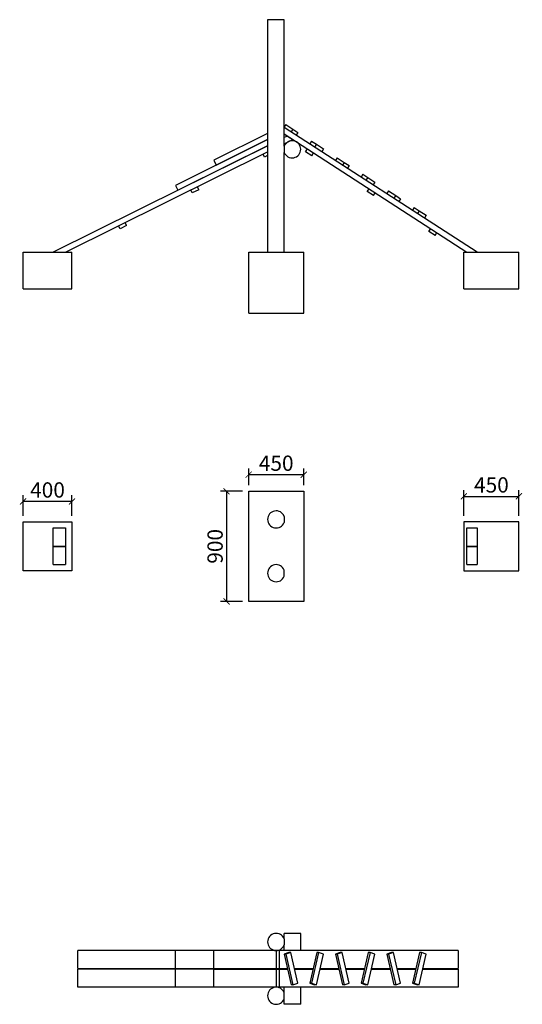
# Model space of a CAD drawing. Units: millimetres. Extents: x -2584 to 11543, y 988 to 22093.
# Drawn here: x 1852 to 5962, y 14042 to 22093 of the extents above; entities that cross this region are included whole.
import ezdxf

# ---------------------------------------------------------------- set-up
doc = ezdxf.new("R2010")
doc.units = ezdxf.units.MM
doc.layers.add('KÓTY', color=7, linetype='Continuous')
doc.styles.add('arial', font='arial.ttf')
doc.dimstyles.new('KOTY_50', dxfattribs={"dimtxt": 125, "dimasz": 50, "dimexe": 50, "dimexo": 50, "dimgap": 30, "dimtad": 1, "dimdec": 0, "dimrnd": 10, "dimdsep": 46, "dimtxsty": 'arial', "dimblk": 'ARCHTICK', "dimcen": -1.5, "dimclrt": 2, "dimadec": 0, "dimazin": 0, "dimtfac": 0.63, "dimtdec": 0, "dimtix": 1, "dimtmove": 2, "dimatfit": 3, "dimldrblk": 'KOTA', "dimfxl": 400, "dimfxlon": 1, "dimtfill": 1, "dimtolj": 1, "dimtzin": 0, "dimarcsym": 0})

# ---------------------------------------------------------------- blocks, each defined once
blk = doc.blocks.new('_ArchTick')
at = {"color": 0, "linetype": 'ByBlock', "const_width": 0.15}
blk.add_lwpolyline([(-0.5, -0.5), (0.5, 0.5)], dxfattribs=at)
blk = doc.blocks.new('*D105')
at = {"layer": 'Defpoints', "color": 0, "ltscale": 8, "transparency": 16777216}
for p in [(1879.7, 18153.7), (1879.7, 17986.6), (2279.7, 17986.6)]:
    blk.add_point(p, dxfattribs=at)
at = {"layer": 'KÓTY', "color": 0, "lineweight": -2, "ltscale": 8, "transparency": 16777216}
for p, q in [((1879.7, 18036.6), (1879.7, 18203.7)), ((2279.7, 18036.6), (2279.7, 18203.7)), ((2279.7, 18153.7), (1879.7, 18153.7))]:
    blk.add_line(p, q, dxfattribs=at)
at = {"layer": 'KÓTY', "color": 0, "lineweight": -2, "ltscale": 8, "transparency": 16777216, "xscale": 50, "yscale": 50, "zscale": 50, "rotation": 180}
blk.add_blockref('_ArchTick', (1879.7, 18153.7), dxfattribs=at)
at = {"layer": 'KÓTY', "color": 0, "lineweight": -2, "ltscale": 8, "transparency": 16777216, "xscale": 50, "yscale": 50, "zscale": 50}
blk.add_blockref('_ArchTick', (2279.7, 18153.7), dxfattribs=at)
at = {"layer": 'KÓTY', "color": 2, "ltscale": 8, "transparency": 16777216, "insert": (2079.7, 18247.5), "char_height": 125, "attachment_point": 5, "style": 'arial', "bg_fill": 3, "box_fill_scale": 1.1, "bg_fill_color": 256, "bg_fill_true_color": 13158600, "bg_fill_transparency": 0}
blk.add_mtext('\\A1;400', dxfattribs=at)
blk = doc.blocks.new('KOTA')
for p, q in [((-75, -75), (75, 75)), ((0, 75), (0, -75)), ((-75, 0), (75, 0))]:
    blk.add_line(p, q)
blk = doc.blocks.new('*D106')
at = {"layer": 'Defpoints', "color": 0, "ltscale": 8, "transparency": 16777216}
for p in [(4174.7, 18372.6), (3724.7, 18236.6), (4174.7, 18236.6)]:
    blk.add_point(p, dxfattribs=at)
at = {"layer": 'KÓTY', "color": 0, "lineweight": -2, "ltscale": 8, "transparency": 16777216}
for p, q in [((3724.7, 18286.6), (3724.7, 18422.6)), ((3724.7, 18372.6), (4174.7, 18372.6)), ((4174.7, 18286.6), (4174.7, 18422.6))]:
    blk.add_line(p, q, dxfattribs=at)
at = {"layer": 'KÓTY', "color": 0, "lineweight": -2, "ltscale": 8, "transparency": 16777216, "xscale": 50, "yscale": 50, "zscale": 50, "rotation": 180}
blk.add_blockref('_ArchTick', (3724.7, 18372.6), dxfattribs=at)
at = {"layer": 'KÓTY', "color": 0, "lineweight": -2, "ltscale": 8, "transparency": 16777216, "xscale": 50, "yscale": 50, "zscale": 50}
blk.add_blockref('_ArchTick', (4174.7, 18372.6), dxfattribs=at)
at = {"layer": 'KÓTY', "color": 2, "ltscale": 8, "transparency": 16777216, "insert": (3949.7, 18466.4), "char_height": 125, "attachment_point": 5, "style": 'arial', "bg_fill": 3, "box_fill_scale": 1.1, "bg_fill_color": 256, "bg_fill_true_color": 13158600, "bg_fill_transparency": 0}
blk.add_mtext('\\A1;450', dxfattribs=at)
blk = doc.blocks.new('*D107')
at = {"layer": 'Defpoints', "color": 0, "ltscale": 8, "transparency": 16777216}
for p in [(3724.7, 18236.6), (3543.7, 17336.6), (3724.7, 17336.6)]:
    blk.add_point(p, dxfattribs=at)
at = {"layer": 'KÓTY', "color": 0, "lineweight": -2, "ltscale": 8, "transparency": 16777216}
for p, q in [((3674.7, 18236.6), (3493.7, 18236.6)), ((3543.7, 18236.6), (3543.7, 17336.6)), ((3674.7, 17336.6), (3493.7, 17336.6))]:
    blk.add_line(p, q, dxfattribs=at)
at = {"layer": 'KÓTY', "color": 0, "lineweight": -2, "ltscale": 8, "transparency": 16777216, "xscale": 50, "yscale": 50, "zscale": 50}
for p, rotation in [((3543.7, 18236.6), 90), ((3543.7, 17336.6), 270)]:
    blk.add_blockref('_ArchTick', p, dxfattribs=dict(at, rotation=rotation))
at = {"layer": 'KÓTY', "color": 2, "ltscale": 8, "transparency": 16777216, "insert": (3449.9, 17786.6), "char_height": 125, "attachment_point": 5, "rotation": 90, "style": 'arial', "bg_fill": 3, "box_fill_scale": 1.1, "bg_fill_color": 256, "bg_fill_true_color": 13158600, "bg_fill_transparency": 0}
blk.add_mtext('\\A1;900', dxfattribs=at)
blk = doc.blocks.new('*D108')
at = {"layer": 'Defpoints', "color": 0, "ltscale": 8, "transparency": 16777216}
for p in [(5934.7, 18195.1), (5484.7, 17986.6), (5934.7, 17986.6)]:
    blk.add_point(p, dxfattribs=at)
at = {"layer": 'KÓTY', "color": 0, "lineweight": -2, "ltscale": 8, "transparency": 16777216}
for p, q in [((5484.7, 18036.6), (5484.7, 18245.1)), ((5934.7, 18036.6), (5934.7, 18245.1)), ((5484.7, 18195.1), (5934.7, 18195.1))]:
    blk.add_line(p, q, dxfattribs=at)
at = {"layer": 'KÓTY', "color": 0, "lineweight": -2, "ltscale": 8, "transparency": 16777216, "xscale": 50, "yscale": 50, "zscale": 50, "rotation": 180}
blk.add_blockref('_ArchTick', (5484.7, 18195.1), dxfattribs=at)
at = {"layer": 'KÓTY', "color": 0, "lineweight": -2, "ltscale": 8, "transparency": 16777216, "xscale": 50, "yscale": 50, "zscale": 50}
blk.add_blockref('_ArchTick', (5934.7, 18195.1), dxfattribs=at)
at = {"layer": 'KÓTY', "color": 2, "ltscale": 8, "transparency": 16777216, "insert": (5709.7, 18288.9), "char_height": 125, "attachment_point": 5, "style": 'arial', "bg_fill": 3, "box_fill_scale": 1.1, "bg_fill_color": 256, "bg_fill_true_color": 13158600, "bg_fill_transparency": 0}
blk.add_mtext('\\A1;450', dxfattribs=at)

msp = doc.modelspace()

# ---------------------------------------------------------------- linework, layer by layer
at = {"color": 7, "linetype": 'Continuous'}
for p, q in [((3879.7012, 22093.0103), (3879.7012, 20193.0104)), ((4015.0847, 22093.0103), (3879.7012, 22093.0103)), ((4015.0847, 21058.0104), (4015.0847, 22093.0103)), ((4028.1732, 21235.8644), (4015.0847, 21215.6082)), ((5592.3819, 20193.0104), (4015.0847, 21212.1756)), ((4028.1732, 21235.8644), (4086.8793, 21197.9317)), ((4086.8793, 21197.9317), (4072.2261, 21175.2539)), ((4086.8793, 21197.9317), (4127.3243, 21171.7983)), ((3879.7012, 21112.0816), (3125.0685, 20738.0833)), ((3879.7012, 21162.305), (3439.4794, 20944.1297)), ((3459.4621, 20903.8098), (3879.7012, 21112.0816)), ((4015.0847, 21158.5991), (5509.4649, 20193.0104)), ((4015.0847, 21158.5991), (4041.0486, 21141.8225)), ((4041.0486, 21141.8225), (4015.0847, 21128.9547)), ((4015.0847, 21078.7313), (4085.0367, 21113.3998)), ((4041.0486, 21141.8225), (4085.0367, 21113.3998)), ((4127.3243, 21171.7983), (4112.6711, 21149.1205)), ((4238.188, 21100.1641), (4223.5348, 21077.4863)), ((4238.188, 21100.1641), (4278.633, 21074.0307)), ((3879.7012, 21061.8582), (2126.589, 20193.0104)), ((3145.0511, 20697.7634), (3879.7012, 21061.8582)), ((4015.0847, 21058.0104), (4015.0847, 21008.0104)), ((4190.3952, 21013.1768), (4205.0484, 21035.8547)), ((4278.633, 21074.0307), (4263.9798, 21051.3529)), ((4278.633, 21074.0307), (4337.339, 21036.098)), ((4337.339, 21036.098), (4322.6858, 21013.4201)), ((2227.9269, 20193.0104), (3879.7012, 21011.6349)), ((3439.4794, 20944.1297), (3459.4621, 20903.8098)), ((3855.107, 20969.3119), (3843.1174, 20993.5038)), ((3879.7012, 20981.5008), (3855.107, 20969.3119)), ((4015.0847, 20193.0104), (4015.0847, 21008.0104)), ((4240.7903, 20980.6142), (4190.3952, 21013.1768)), ((4240.7903, 20980.6142), (4255.4435, 21003.292)), ((4448.1329, 20964.5089), (4433.4797, 20941.8311)), ((4448.1329, 20964.5089), (4506.839, 20926.5762)), ((4506.839, 20926.5762), (4492.1858, 20903.8983)), ((4506.839, 20926.5762), (4547.284, 20900.4428)), ((4547.284, 20900.4428), (4532.6308, 20877.7649)), ((4658.1477, 20828.8086), (4643.4945, 20806.1307)), ((4658.1477, 20828.8086), (4698.5928, 20802.6752)), ((4698.5928, 20802.6752), (4683.9395, 20779.9973)), ((4698.5928, 20802.6752), (4757.2988, 20764.7424)), ((3125.0685, 20738.0833), (3145.0511, 20697.7634)), ((3263.7486, 20676.2328), (3251.759, 20700.4248)), ((3317.5085, 20702.8764), (3263.7486, 20676.2328)), ((3317.5085, 20702.8764), (3305.5189, 20727.0683)), ((4694.3468, 20687.5502), (4709, 20710.228)), ((4757.2988, 20764.7424), (4742.6456, 20742.0646)), ((4868.0927, 20693.1534), (4853.4395, 20670.4755)), ((4868.0927, 20693.1534), (4926.7987, 20655.2206)), ((4744.742, 20654.9875), (4694.3468, 20687.5502)), ((4744.742, 20654.9875), (4759.3952, 20677.6654)), ((4926.7987, 20655.2206), (4912.1455, 20632.5428)), ((4926.7987, 20655.2206), (4967.2437, 20629.0872)), ((4967.2437, 20629.0872), (4952.5905, 20606.4094)), ((5078.1074, 20557.453), (5063.4542, 20534.7752)), ((5078.1074, 20557.453), (5118.5525, 20531.3196)), ((5118.5525, 20531.3196), (5103.8993, 20508.6418)), ((5118.5525, 20531.3196), (5177.2585, 20493.3869)), ((5177.2585, 20493.3869), (5162.6053, 20470.7091)), ((2672.3903, 20383.1538), (2660.4007, 20407.3458)), ((2726.1502, 20409.7974), (2672.3903, 20383.1538)), ((2726.1502, 20409.7974), (2714.1606, 20433.9893)), ((5198.2985, 20361.9235), (5212.9517, 20384.6014)), ((5248.6936, 20329.3609), (5198.2985, 20361.9235)), ((5248.6936, 20329.3609), (5263.3468, 20352.0387)), ((1879.7013, 19893.0104), (1879.7013, 20193.0104)), ((1879.7013, 20193.0104), (2279.7013, 20193.0104)), ((2279.7013, 19893.0104), (2279.7013, 20193.0104)), ((3724.7012, 19693.0104), (3724.7012, 20193.0104)), ((3724.7012, 20193.0104), (4174.7012, 20193.0104)), ((4174.7012, 19693.0104), (4174.7012, 20193.0104)), ((5484.7012, 19893.0104), (5484.7012, 20193.0104)), ((5484.7012, 20193.0104), (5934.7012, 20193.0104)), ((5934.7012, 19893.0104), (5934.7012, 20193.0104)), ((1879.7013, 19893.0104), (2279.7013, 19893.0104)), ((5484.7012, 19893.0104), (5934.7012, 19893.0104)), ((3724.7012, 19693.0104), (4174.7012, 19693.0104)), ((4015.0847, 18031.6314), (4015.0847, 17981.6314)), ((2126.6091, 17936.6314), (2126.589, 17936.6314)), ((2126.6091, 17788.1314), (2126.6091, 17936.6314)), ((2126.6091, 17936.6314), (2227.947, 17936.6314)), ((2227.947, 17936.6314), (2227.947, 17788.1314)), ((5509.4494, 17788.1314), (5509.4494, 17936.6314)), ((5509.4494, 17936.6314), (5592.3665, 17936.6314)), ((5592.3665, 17936.6314), (5592.3665, 17788.1314)), ((5592.3819, 17936.6314), (5592.3665, 17936.6314)), ((2126.589, 17788.1314), (2126.6091, 17788.1314)), ((2126.6091, 17785.1314), (2126.589, 17785.1314)), ((2126.6091, 17788.1314), (2227.947, 17788.1314)), ((2126.6091, 17636.6314), (2126.6091, 17785.1314)), ((2126.6091, 17785.1314), (2227.947, 17785.1314)), ((2227.947, 17785.1314), (2227.947, 17636.6314)), ((5509.4494, 17788.1314), (5592.3665, 17788.1314)), ((5509.4494, 17785.1314), (5592.3665, 17785.1314)), ((5509.4494, 17636.6314), (5509.4494, 17785.1314)), ((5592.3665, 17788.1314), (5592.3819, 17788.1314)), ((5592.3665, 17785.1314), (5592.3665, 17636.6314)), ((5592.3665, 17785.1314), (5592.3819, 17785.1314)), ((2126.6091, 17636.6314), (2126.589, 17636.6314)), ((2126.6091, 17636.6314), (2227.947, 17636.6314)), ((5509.4494, 17636.6314), (5592.3665, 17636.6314)), ((5592.3819, 17636.6314), (5592.3665, 17636.6314)), ((4015.0847, 17541.6314), (4015.0847, 17591.6314)), ((4015.0847, 14576.582), (4015.0847, 14621.582)), ((4150.4682, 14621.582), (4015.0847, 14621.582)), ((4015.0847, 14576.582), (4015.0847, 14526.582)), ((4150.4682, 14481.582), (4150.4682, 14621.582)), ((4015.0847, 14481.582), (4015.0847, 14526.582)), ((2328.3633, 14333.082), (2328.3633, 14481.582)), ((3125.0685, 14481.582), (2328.3633, 14481.582)), ((3125.0685, 14333.082), (3125.0685, 14481.582)), ((3439.4794, 14481.582), (3125.0685, 14481.582)), ((3439.4794, 14333.082), (3439.4794, 14481.582)), ((3953.0725, 14481.582), (3439.4794, 14481.582)), ((3953.0725, 14333.082), (3953.0725, 14481.582)), ((3977.4945, 14481.582), (3953.0725, 14481.582)), ((3977.4945, 14333.082), (3977.4945, 14481.582)), ((5437.6183, 14481.582), (3977.4945, 14481.582)), ((4053.965, 14465.1652), (4013.52, 14451.7025)), ((4028.1732, 14451.7025), (4013.52, 14451.7025)), ((4013.52, 14451.7025), (4072.2261, 14201.7025)), ((4068.6182, 14465.1652), (4028.1732, 14451.7025)), ((4028.1732, 14451.7025), (4086.8793, 14201.7025)), ((4068.6182, 14465.1652), (4053.965, 14465.1652)), ((4127.3243, 14215.1652), (4068.6182, 14465.1652)), ((4282.2408, 14465.1652), (4223.5348, 14215.1652)), ((4296.894, 14465.1652), (4238.188, 14215.1652)), ((4278.633, 14201.7025), (4337.339, 14451.7025)), ((4296.894, 14465.1652), (4282.2408, 14465.1652)), ((4337.339, 14451.7025), (4296.894, 14465.1652)), ((4473.9248, 14465.1652), (4433.4797, 14451.7025)), ((4448.1329, 14451.7025), (4433.4797, 14451.7025)), ((4433.4797, 14451.7025), (4492.1858, 14201.7025)), ((4488.578, 14465.1652), (4448.1329, 14451.7025)), ((4448.1329, 14451.7025), (4506.839, 14201.7025)), ((4488.578, 14465.1652), (4473.9248, 14465.1652)), ((4547.284, 14215.1652), (4488.578, 14465.1652)), ((4702.2006, 14465.1652), (4643.4945, 14215.1652)), ((4716.8538, 14465.1652), (4658.1477, 14215.1652)), ((4698.5928, 14201.7025), (4757.2988, 14451.7025)), ((4716.8538, 14465.1652), (4702.2006, 14465.1652)), ((4757.2988, 14451.7025), (4716.8538, 14465.1652)), ((4893.8845, 14465.1652), (4853.4395, 14451.7025)), ((4868.0927, 14451.7025), (4853.4395, 14451.7025)), ((4853.4395, 14451.7025), (4912.1455, 14201.7025)), ((4908.5377, 14465.1652), (4868.0927, 14451.7025)), ((4868.0927, 14451.7025), (4926.7987, 14201.7025)), ((4908.5377, 14465.1652), (4893.8845, 14465.1652)), ((4967.2437, 14215.1652), (4908.5377, 14465.1652)), ((5122.1602, 14465.1652), (5063.4542, 14215.1652)), ((5136.8134, 14465.1652), (5078.1074, 14215.1652)), ((5118.5525, 14201.7025), (5177.2585, 14451.7025)), ((5136.8134, 14465.1652), (5122.1602, 14465.1652)), ((5177.2585, 14451.7025), (5136.8134, 14465.1652)), ((5437.6183, 14481.582), (5437.6183, 14333.082)), ((2328.3633, 14333.082), (3125.0685, 14333.082)), ((2660.4007, 14330.082), (2660.4007, 14333.082)), ((2714.1606, 14333.082), (2714.1606, 14330.082)), ((2726.1502, 14333.082), (2726.1502, 14330.082)), ((3125.0685, 14333.082), (3439.4794, 14333.082)), ((3251.759, 14330.082), (3251.759, 14333.082)), ((3305.5189, 14333.082), (3305.5189, 14330.082)), ((3317.5085, 14333.082), (3317.5085, 14330.082)), ((3439.4794, 14333.082), (3953.0725, 14333.082)), ((3843.1174, 14330.082), (3843.1174, 14333.082)), ((3896.8772, 14333.082), (3896.8772, 14330.082)), ((3908.8668, 14333.082), (3908.8668, 14330.082)), ((3953.0725, 14333.082), (3977.4945, 14333.082)), ((3977.4945, 14333.082), (4041.375, 14333.082)), ((4015.0847, 14330.082), (4015.0847, 14333.082)), ((4099.6346, 14333.082), (4251.2245, 14333.082)), ((4150.4682, 14330.082), (4150.4682, 14333.082)), ((4190.3952, 14330.082), (4190.3952, 14333.082)), ((4205.0484, 14330.082), (4205.0484, 14333.082)), ((4309.4841, 14333.082), (4461.3347, 14333.082)), ((4519.5943, 14333.082), (4671.1842, 14333.082)), ((4729.4438, 14333.082), (4881.2944, 14333.082)), ((4759.3952, 14333.082), (4759.3952, 14330.082)), ((4939.554, 14333.082), (5091.144, 14333.082)), ((5149.4035, 14333.082), (5437.6183, 14333.082)), ((5198.2985, 14330.082), (5198.2985, 14333.082)), ((5212.9517, 14330.082), (5212.9517, 14333.082)), ((5263.3468, 14333.082), (5263.3468, 14330.082)), ((3125.0685, 14330.082), (2328.3633, 14330.082)), ((2328.3633, 14181.582), (2328.3633, 14330.082)), ((3125.0685, 14181.582), (3125.0685, 14330.082)), ((3439.4794, 14330.082), (3125.0685, 14330.082)), ((3439.4794, 14181.582), (3439.4794, 14330.082)), ((3439.4794, 14330.082), (3953.0725, 14330.082)), ((3953.0725, 14181.582), (3953.0725, 14330.082)), ((3953.0725, 14330.082), (3977.4945, 14330.082)), ((3977.4945, 14181.582), (3977.4945, 14330.082)), ((3977.4945, 14330.082), (4042.0794, 14330.082)), ((4100.339, 14330.082), (4250.52, 14330.082)), ((4308.7796, 14330.082), (4462.0391, 14330.082)), ((4520.2987, 14330.082), (4670.4797, 14330.082)), ((4728.7393, 14330.082), (4881.9989, 14330.082)), ((4940.2585, 14330.082), (5090.4395, 14330.082)), ((5148.6991, 14330.082), (5437.6183, 14330.082)), ((5437.6183, 14330.082), (5437.6183, 14181.582)), ((3125.0685, 14181.582), (2328.3633, 14181.582)), ((3439.4794, 14181.582), (3125.0685, 14181.582)), ((3953.0725, 14181.582), (3439.4794, 14181.582)), ((3977.4945, 14181.582), (3953.0725, 14181.582)), ((5437.6183, 14181.582), (3977.4945, 14181.582)), ((4015.0847, 14136.582), (4015.0847, 14181.582)), ((4086.8793, 14201.7025), (4072.2261, 14201.7025)), ((4086.8793, 14201.7025), (4127.3243, 14215.1652)), ((4150.4682, 14041.582), (4150.4682, 14181.582)), ((4238.188, 14215.1652), (4223.5348, 14215.1652)), ((4223.5348, 14215.1652), (4263.9798, 14201.7025)), ((4238.188, 14215.1652), (4278.633, 14201.7025)), ((4278.633, 14201.7025), (4263.9798, 14201.7025)), ((4506.839, 14201.7025), (4492.1858, 14201.7025)), ((4506.839, 14201.7025), (4547.284, 14215.1652)), ((4658.1477, 14215.1652), (4643.4945, 14215.1652)), ((4643.4945, 14215.1652), (4683.9395, 14201.7025)), ((4658.1477, 14215.1652), (4698.5928, 14201.7025)), ((4698.5928, 14201.7025), (4683.9395, 14201.7025)), ((4926.7987, 14201.7025), (4912.1455, 14201.7025)), ((4926.7987, 14201.7025), (4967.2437, 14215.1652)), ((5078.1074, 14215.1652), (5063.4542, 14215.1652)), ((5063.4542, 14215.1652), (5103.8993, 14201.7025)), ((5078.1074, 14215.1652), (5118.5525, 14201.7025)), ((5118.5525, 14201.7025), (5103.8993, 14201.7025)), ((4015.0847, 14086.582), (4015.0847, 14136.582)), ((4015.0847, 14041.582), (4015.0847, 14086.582)), ((4150.4682, 14041.582), (4015.0847, 14041.582))]:
    msp.add_line(p, q, dxfattribs=at)
for points in [[(3724.7012, 17336.6314), (3724.7012, 18236.6314), (4174.7012, 18236.6314), (4174.7012, 17336.6314)], [(1879.7013, 17986.6314), (2279.7013, 17986.6314), (2279.7013, 17586.6314), (1879.7013, 17586.6314)], [(5484.7012, 17586.6314), (5934.7012, 17586.6314), (5934.7012, 17986.6314), (5484.7012, 17986.6314)]]:
    msp.add_lwpolyline(points, close=True, dxfattribs=at)
for centre, start, end in [((4080.4682, 21033.0104), 200.92483243, 159.07516757), ((3949.7012, 18006.6314), 20.92483243, 339.07516757), ((3949.7012, 17566.6314), 20.92483243, 339.07516757), ((3949.7012, 14551.582), 20.92483243, 339.07516757), ((3949.7012, 14111.582), 20.92483243, 339.07516757)]:
    msp.add_arc(centre, 70, start, end, dxfattribs=at)

# ---------------------------------------------------------------- next in the draw order: dimensions: what is measured, and where the dimension line sits
at = {"layer": 'KÓTY', "ltscale": 8}
for base, p1, p2, picture, middle in [((4174.7012, 18372.5577), (3724.7012, 18236.6314), (4174.7012, 18236.6314), '*D106', (3949.7012, 18466.3793)), ((5934.7012, 18195.0798), (5484.7012, 17986.6314), (5934.7012, 17986.6314), '*D108', (5709.7012, 18288.9014)), ((1879.7013, 18153.6682), (2279.7013, 17986.6314), (1879.7013, 17986.6314), '*D105', (2079.7013, 18247.4899))]:
    dim = msp.add_linear_dim(base=base, p1=p1, p2=p2, dimstyle='KOTY_50', dxfattribs=at)
    dim.commit()
    dim.dimension.update_dxf_attribs({"geometry": picture, "text_midpoint": middle})

# ---------------------------------------------------------------- next in the draw order: dimensions: what is measured, and where the dimension line sits
dim = msp.add_linear_dim(base=(3543.7287, 17336.6314), p1=(3724.7012, 18236.6314), p2=(3724.7012, 17336.6314), angle=90, dimstyle='KOTY_50', dxfattribs=at)
dim.commit()
dim.dimension.update_dxf_attribs({"geometry": '*D107', "text_midpoint": (3449.9071, 17786.6314)})

doc.saveas('drawing.dxf')
